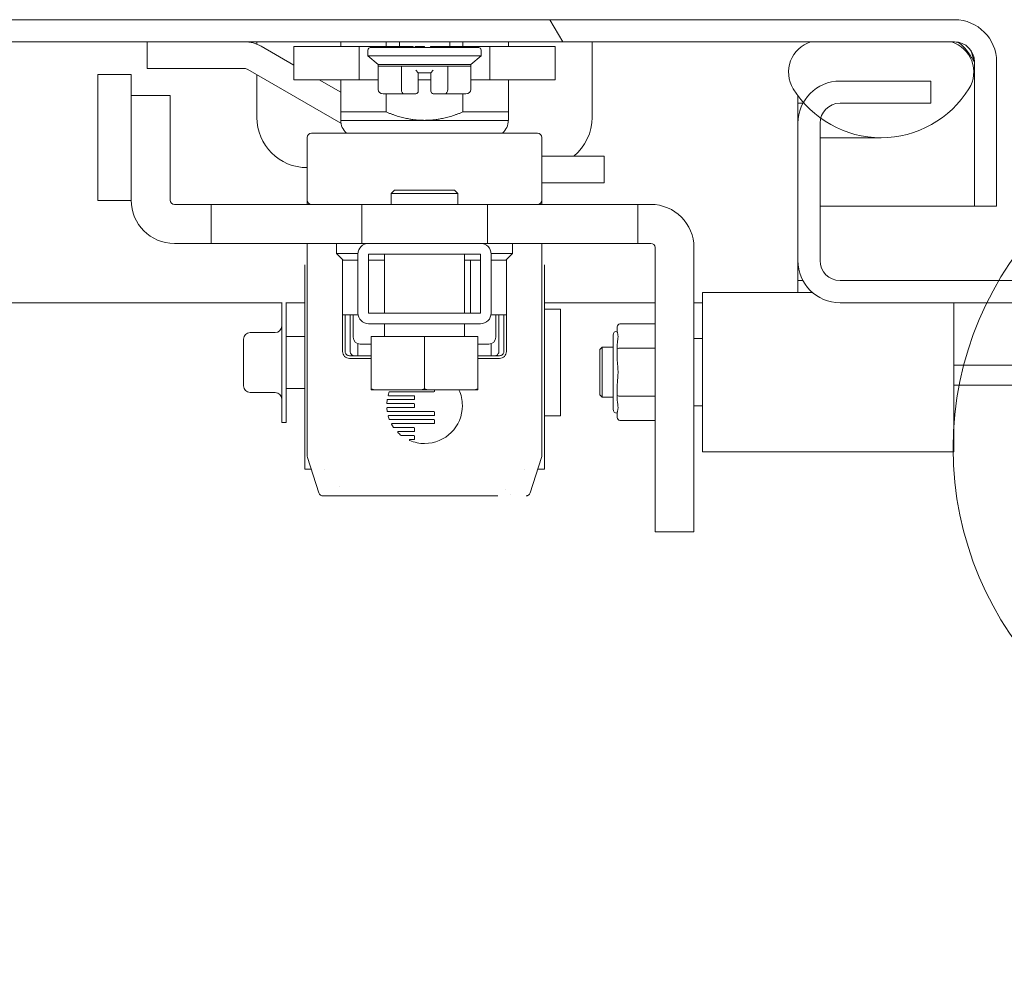
# Model space of a CAD drawing. Units: inches. Extents: x 16 to 359, y 7 to 223.
# Drawn here: x 331 to 336, y 66 to 71 of the extents above; entities that cross this region are included whole.
import ezdxf

# ---------------------------------------------------------------- set-up
doc = ezdxf.new("R2010")
doc.units = ezdxf.units.IN
doc.header["$LTSCALE"] = 22
doc.header["$MEASUREMENT"] = 0
doc.layers.get('0').update_dxf_attribs({"lineweight": 0})
for name, color, linetype, lineweight in [('Detail Boundary (ANSI)', 7, 'Continuous', 5), ('Dimension (ANSI)', 7, 'Continuous', 5), ('Hatch (ANSI)', 7, 'Continuous', 5), ('Visible (ANSI)', 7, 'Continuous', 5)]:
    doc.layers.add(name, color=color, linetype=linetype, lineweight=lineweight)
doc.styles.add('ROMANS', font='tahoma.ttf')
doc.dimstyles.new('Default (ANSI)', dxfattribs={"dimscale": 22, "dimtxt": 0.07, "dimasz": 0.07, "dimexe": 0.125, "dimexo": 0.0625, "dimgap": 0.0155, "dimtad": 0, "dimtih": 1, "dimtoh": 1, "dimrnd": 1e-08, "dimzin": 0, "dimdsep": 46, "dimtxsty": 'ROMANS', "dimblk": 'Filled-1', "dimcen": 0.09, "dimdle": 0.393701, "dimclrd": 256, "dimclre": 256, "dimclrt": 256, "dimadec": 0, "dimazin": 0, "dimtfac": 0.928571, "dimtofl": 0, "dimtmove": 0, "dimatfit": 3, "dimfxl": 1, "dimtolj": 1, "dimtzin": 0, "dimlwd": -1, "dimlwe": -1, "dimarcsym": 0})

# ---------------------------------------------------------------- blocks, each defined once
blk = doc.blocks.new('Filled-1')
at = {"color": 0}
for p, q in [((0, 0), (-1, 0.1786)), ((-1, 0.1786), (-1, -0.1786)), ((-1, 0), (0, 0)), ((-1, -0.1786), (0, 0))]:
    blk.add_line(p, q, dxfattribs=at)
at = {"color": 0, "flags": 128}
blk.add_lwpolyline([(-1, -0.1786), (0, 0), (-1, 0.1786), (-1, -0.1786)], dxfattribs=at)
at = {"color": 0}
blk.add_solid([(-1, -0.1786), (0, 0), (-1, 0.1786), (-1, -0.1786)], dxfattribs=at)
blk = doc.blocks.new('*D17')
at = {"layer": 'Defpoints', "color": 0, "transparency": 16777216}
for p in [(335.0607, 78.091), (301.0607, 70.1945), (335.0607, 70.1945)]:
    blk.add_point(p, dxfattribs=at)
at = {"layer": 'Dimension (ANSI)', "transparency": 16777216}
for p, q in [((301.0607, 71.5695), (301.0607, 80.841)), ((335.0607, 71.5695), (335.0607, 80.841)), ((302.6007, 78.091), (313.3614, 78.091)), ((333.5207, 78.091), (322.7601, 78.091))]:
    blk.add_line(p, q, dxfattribs=at)
at = {"layer": 'Dimension (ANSI)', "transparency": 16777216, "xscale": 1.54000000655651, "yscale": 1.54000000655651, "zscale": 1.54000000655651, "rotation": 180}
blk.add_blockref('Filled-1', (301.0607, 78.091), dxfattribs=at)
at = {"layer": 'Dimension (ANSI)', "transparency": 16777216, "xscale": 1.54000000655651, "yscale": 1.54000000655651, "zscale": 1.54000000655651}
blk.add_blockref('Filled-1', (335.0607, 78.091), dxfattribs=at)
at = {"layer": 'Dimension (ANSI)', "transparency": 16777216, "insert": (318.0607, 78.091), "char_height": 1.54, "attachment_point": 5, "style": 'ROMANS'}
blk.add_mtext('\\A1;\\fTahoma|b0|i0;\\H1.5400;(34.00)\\P\\fTahoma|b0|i0;\\H1.5400;OPENING', dxfattribs=at)
blk = doc.blocks.new('*D18')
at = {"layer": 'Defpoints', "color": 0, "transparency": 16777216}
for p in [(335.0607, 78.0685), (335.0607, 70.1945), (338.5607, 69.2116)]:
    blk.add_point(p, dxfattribs=at)
at = {"layer": 'Dimension (ANSI)', "transparency": 16777216}
for p, q in [((335.0607, 71.5695), (335.0607, 80.8185)), ((338.5607, 70.5866), (338.5607, 80.8185)), ((333.5207, 78.0685), (331.9807, 78.0685)), ((340.1007, 78.0685), (341.902, 78.0685))]:
    blk.add_line(p, q, dxfattribs=at)
at = {"layer": 'Dimension (ANSI)', "transparency": 16777216, "xscale": 1.54000000655651, "yscale": 1.54000000655651, "zscale": 1.54000000655651}
blk.add_blockref('Filled-1', (335.0607, 78.0685), dxfattribs=at)
at = {"layer": 'Dimension (ANSI)', "transparency": 16777216, "xscale": 1.54000000655651, "yscale": 1.54000000655651, "zscale": 1.54000000655651, "rotation": 180}
blk.add_blockref('Filled-1', (338.5607, 78.0685), dxfattribs=at)
at = {"layer": 'Dimension (ANSI)', "transparency": 16777216, "insert": (344.205, 78.0685), "char_height": 1.54, "attachment_point": 5, "style": 'ROMANS'}
blk.add_mtext('\\A1;3.50', dxfattribs=at)
blk = doc.blocks.new('2dDetail0')
at = {"layer": 'Detail Boundary (ANSI)'}
blk.add_circle((15.33374, 3.1213), 0.07056, dxfattribs=at)

msp = doc.modelspace()

# ---------------------------------------------------------------- hatches: boundary and pattern name
at = {"layer": 'Hatch (ANSI)'}
h = msp.add_hatch(dxfattribs=at)
h.set_pattern_fill('ANSI31', color=256, scale=22, angle=75, style=0)
edge = h.paths.add_edge_path()
edge.add_line((335.8902, 70.4827), (335.8902, 69.8055))
edge.add_line((335.8902, 69.8055), (335.9942, 69.8055))
edge.add_line((335.9942, 69.8055), (335.9942, 70.4827))
edge.add_ellipse((335.7965, 70.4827), major_axis=(0, 0.1977), ratio=1, start_angle=270, end_angle=360)
edge.add_line((335.7965, 70.6805), (299.3795, 70.6805))
edge.add_ellipse((299.3795, 70.4827), major_axis=(-0.1977, 0), ratio=1, start_angle=270, end_angle=360)
edge.add_line((299.1817, 70.4827), (299.1817, 69.9305))
edge.add_line((299.1817, 69.9305), (299.2857, 69.9305))
edge.add_line((299.2857, 69.9305), (299.2857, 70.4827))
edge.add_ellipse((299.3795, 70.4827), major_axis=(0, 0.0938), ratio=1, start_angle=0, end_angle=90, ccw=False)
edge.add_line((299.3795, 70.5765), (300.4716, 70.5765))
edge.add_line((300.4716, 70.5765), (301.1316, 70.5765))
edge.add_line((301.1316, 70.5765), (335.1216, 70.5765))
edge.add_line((335.1216, 70.5765), (335.7816, 70.5765))
edge.add_line((335.7816, 70.5765), (335.7965, 70.5765))
edge.add_ellipse((335.7965, 70.4827), major_axis=(0.0938, 0), ratio=1, start_angle=0, end_angle=90, ccw=False)
h = msp.add_hatch(dxfattribs=at)
h.set_pattern_fill('ANSI31', color=256, scale=22, angle=-15, style=0)
edge = h.paths.add_edge_path()
edge.add_ellipse((300.8016, 70.6119), major_axis=(0.2554, -0.4128), ratio=1, start_angle=270, end_angle=279.3339)
edge.add_ellipse((300.8016, 70.6119), major_axis=(0.319, -0.3659), ratio=1, start_angle=270, end_angle=270.7373)
edge.add_ellipse((300.8016, 70.6119), major_axis=(0.3237, -0.3618), ratio=1, start_angle=270, end_angle=336.8132)
edge.add_ellipse((300.8016, 70.6119), major_axis=(0.46, 0.1551), ratio=1, start_angle=270, end_angle=283.6094)
edge.add_ellipse((300.8016, 70.6119), major_axis=(0.4106, 0.259), ratio=1, start_angle=270, end_angle=296.0086)
edge.add_ellipse((301.0882, 70.4346), major_axis=(0.0781, 0.1262), ratio=1, start_angle=270, end_angle=374.7437)
edge.add_line((301.1316, 70.5765), (300.4716, 70.5765))
edge.add_ellipse((300.5151, 70.4346), major_axis=(-0.1419, -0.0434), ratio=1, start_angle=270, end_angle=374.7437)
edge = h.paths.add_edge_path()
edge.add_ellipse((335.1651, 70.4346), major_axis=(-0.1419, -0.0434), ratio=1, start_angle=270, end_angle=374.7437)
edge.add_ellipse((335.4516, 70.6119), major_axis=(0.2554, -0.4128), ratio=1, start_angle=270, end_angle=386.5025)
edge.add_ellipse((335.7382, 70.4346), major_axis=(0.0781, 0.1262), ratio=1, start_angle=270, end_angle=374.7437)
edge.add_line((335.7816, 70.5765), (335.1216, 70.5765))
h = msp.add_hatch(dxfattribs=at)
h.set_pattern_fill('ANSI31', color=256, scale=22, style=0)
edge = h.paths.add_edge_path()
edge.add_ellipse((299.4304, 69.2116), major_axis=(-0.2446, 0), ratio=1, start_angle=270, end_angle=360)
edge.add_line((299.1857, 69.2116), (299.1857, 51.5759))
edge.add_ellipse((299.4304, 51.5759), major_axis=(0, -0.2446), ratio=1, start_angle=270, end_angle=360)
edge.add_line((299.4304, 51.3312), (338.4567, 51.3312))
edge.add_line((338.4567, 51.3312), (338.4567, 51.4352))
edge.add_line((338.4567, 51.4352), (299.4304, 51.4352))
edge.add_ellipse((299.4304, 51.5759), major_axis=(-0.1406, 0), ratio=1, start_angle=0, end_angle=90, ccw=False)
edge.add_line((299.2897, 51.5759), (299.2897, 69.2116))
edge.add_ellipse((299.4304, 69.2116), major_axis=(0, 0.1406), ratio=1, start_angle=0, end_angle=90, ccw=False)
edge.add_line((299.4304, 69.3522), (300.863, 69.3522))
edge.add_ellipse((300.863, 69.55), major_axis=(0.1978, 0), ratio=1, start_angle=270, end_angle=360)
edge.add_line((301.0607, 69.55), (301.0607, 70.1945))
edge.add_ellipse((300.863, 70.1945), major_axis=(0, 0.1977), ratio=1, start_angle=270, end_angle=271.9866)
edge.add_ellipse((300.863, 70.1945), major_axis=(-0.0069, 0.1976), ratio=1, start_angle=270, end_angle=358.0134)
edge.add_line((300.863, 70.3922), (300.4357, 70.3922))
edge.add_line((300.4357, 70.3922), (300.4357, 70.2929))
edge.add_line((300.4357, 70.2929), (300.4357, 70.2882))
edge.add_line((300.4357, 70.2882), (300.4399, 70.2882))
edge.add_line((300.4399, 70.2882), (300.863, 70.2882))
edge.add_ellipse((300.863, 70.1945), major_axis=(0.0938, 0), ratio=1, start_angle=0, end_angle=90, ccw=False)
edge.add_line((300.9567, 70.1945), (300.9567, 70.1519))
edge.add_line((300.9567, 70.1519), (300.9567, 69.55))
edge.add_ellipse((300.863, 69.55), major_axis=(0, -0.0938), ratio=1, start_angle=0, end_angle=90, ccw=False)
edge.add_line((300.863, 69.4562), (299.4304, 69.4562))
h = msp.add_hatch(dxfattribs=at)
h.set_pattern_fill('ANSI31', color=256, scale=22, style=0)
edge = h.paths.add_edge_path()
edge.add_ellipse((338.3161, 69.2116), major_axis=(0, 0.2446), ratio=1, start_angle=270, end_angle=360)
edge.add_line((338.3161, 69.4562), (335.2585, 69.4562))
edge.add_ellipse((335.2585, 69.55), major_axis=(-0.0938, 0), ratio=1, start_angle=0, end_angle=90, ccw=False)
edge.add_line((335.1647, 69.55), (335.1647, 70.1945))
edge.add_ellipse((335.2585, 70.1945), major_axis=(0, 0.0937), ratio=1, start_angle=75.3874, end_angle=90, ccw=False)
edge.add_ellipse((335.2585, 70.1945), major_axis=(0.0237, 0.0907), ratio=1, start_angle=14.6126, end_angle=90, ccw=False)
edge.add_line((335.2585, 70.2882), (335.6857, 70.2882))
edge.add_line((335.6857, 70.2882), (335.6857, 70.3922))
edge.add_line((335.6857, 70.3922), (335.2585, 70.3922))
edge.add_ellipse((335.2585, 70.1945), major_axis=(-0.1978, 0), ratio=1, start_angle=270, end_angle=330.4341)
edge.add_ellipse((335.2585, 70.1945), major_axis=(-0.0976, -0.172), ratio=1, start_angle=270, end_angle=299.5659)
edge.add_line((335.0607, 70.1945), (335.0607, 69.55))
edge.add_ellipse((335.2585, 69.55), major_axis=(0, -0.1978), ratio=1, start_angle=270, end_angle=360)
edge.add_line((335.2585, 69.3522), (338.3161, 69.3522))
edge.add_ellipse((338.3161, 69.2116), major_axis=(0.1406, 0), ratio=1, start_angle=0, end_angle=90, ccw=False)
edge.add_line((338.4567, 69.2116), (338.4567, 51.4352))
edge.add_line((338.4567, 51.4352), (338.5607, 51.4352))
edge.add_line((338.5607, 51.4352), (338.5607, 69.2116))
h = msp.add_hatch(dxfattribs=at)
h.set_pattern_fill('ANSI31', color=256, scale=22, angle=105.0002, style=0)
edge = h.paths.add_edge_path()
edge.add_ellipse((333.0438, 69.3033), major_axis=(0, -0.05), ratio=1, start_angle=270, end_angle=360)
edge.add_line((333.0438, 69.2533), (333.5698, 69.2533))
edge.add_ellipse((333.5698, 69.3033), major_axis=(0.05, 0), ratio=1, start_angle=270, end_angle=360)
edge.add_line((333.6198, 69.3033), (333.6198, 69.5803))
edge.add_ellipse((333.5698, 69.5803), major_axis=(0, 0.05), ratio=1, start_angle=270, end_angle=360)
edge.add_line((333.5698, 69.6303), (333.0438, 69.6303))
edge.add_ellipse((333.0438, 69.5803), major_axis=(-0.05, 0), ratio=1, start_angle=270, end_angle=360)
edge.add_line((332.9938, 69.5803), (332.9938, 69.3033))
h.paths.add_polyline_path([(333.0438, 69.3033), (333.0438, 69.5803), (333.5698, 69.5803), (333.5698, 69.3033)], flags=0)

# ---------------------------------------------------------------- linework, layer by layer
at = {"layer": 'Visible (ANSI)'}
for p, q in [((335.7965, 70.6805), (299.3795, 70.6805)), ((299.3795, 70.5765), (335.7965, 70.5765)), ((332.0034, 70.5765), (332.0034, 70.4515)), ((332.5193, 70.5765), (332.5193, 70.5654)), ((332.693, 70.467), (332.5397, 70.5556)), ((332.9999, 70.5555), (332.693, 70.5555)), ((332.693, 70.5555), (332.693, 70.398)), ((332.913, 70.5765), (332.913, 70.5555)), ((333.0528, 70.5555), (332.9999, 70.5555)), ((332.9999, 70.5555), (332.9999, 70.398)), ((333.041, 70.5378), (333.041, 70.5102)), ((333.0567, 70.5555), (333.0528, 70.5555)), ((333.0528, 70.5496), (333.0528, 70.5555)), ((333.0567, 70.5496), (333.0528, 70.5496)), ((333.0567, 70.5496), (333.0567, 70.5555)), ((333.0567, 70.5555), (333.0681, 70.5555)), ((333.0681, 70.5496), (333.0567, 70.5496)), ((333.0868, 70.5555), (333.0681, 70.5555)), ((333.0681, 70.5496), (333.0681, 70.5555)), ((333.0868, 70.5496), (333.0681, 70.5496)), ((333.0868, 70.5496), (333.0868, 70.5555)), ((333.0868, 70.5555), (333.1122, 70.5555)), ((333.1122, 70.5496), (333.0868, 70.5496)), ((333.1435, 70.5555), (333.1122, 70.5555)), ((333.1122, 70.5496), (333.1122, 70.5555)), ((333.1435, 70.5496), (333.1122, 70.5496)), ((333.1263, 70.5765), (333.1263, 70.5555)), ((333.1435, 70.5496), (333.1435, 70.5555)), ((333.1435, 70.5555), (333.1798, 70.5555)), ((333.1798, 70.5496), (333.1435, 70.5496)), ((333.2199, 70.5555), (333.1798, 70.5555)), ((333.1798, 70.5496), (333.1798, 70.5555)), ((333.2199, 70.5496), (333.1798, 70.5496)), ((333.1886, 70.5765), (333.1886, 70.5555)), ((333.2199, 70.5496), (333.2199, 70.5555)), ((333.2199, 70.5555), (333.2529, 70.5555)), ((333.2627, 70.5496), (333.2199, 70.5496)), ((333.2529, 70.5496), (333.2529, 70.5555)), ((333.3067, 70.5555), (333.2627, 70.5555)), ((333.2627, 70.5496), (333.2627, 70.5555)), ((333.3067, 70.5496), (333.2627, 70.5496)), ((333.3067, 70.5496), (333.3067, 70.5555)), ((333.3508, 70.5496), (333.3067, 70.5496)), ((333.3341, 70.5555), (333.3508, 70.5555)), ((333.3341, 70.5496), (333.3341, 70.5555)), ((333.3936, 70.5555), (333.3508, 70.5555)), ((333.3508, 70.5496), (333.3508, 70.5555)), ((333.3936, 70.5496), (333.3508, 70.5496)), ((333.3936, 70.5555), (333.4337, 70.5555)), ((333.3936, 70.5496), (333.3936, 70.5555)), ((333.4337, 70.5496), (333.3936, 70.5496)), ((333.4249, 70.5765), (333.4249, 70.5555)), ((333.47, 70.5555), (333.4337, 70.5555)), ((333.4337, 70.5496), (333.4337, 70.5555)), ((333.47, 70.5496), (333.4337, 70.5496)), ((333.5013, 70.5555), (333.47, 70.5555)), ((333.47, 70.5496), (333.47, 70.5555)), ((333.5013, 70.5496), (333.47, 70.5496)), ((333.4872, 70.5765), (333.4872, 70.5555)), ((333.5013, 70.5555), (333.5267, 70.5555)), ((333.5013, 70.5496), (333.5013, 70.5555)), ((333.5013, 70.5496), (333.5267, 70.5496)), ((333.5267, 70.5496), (333.5267, 70.5555)), ((333.5454, 70.5555), (333.5267, 70.5555)), ((333.5454, 70.5496), (333.5267, 70.5496)), ((333.5454, 70.5555), (333.5568, 70.5555)), ((333.5454, 70.5496), (333.5454, 70.5555)), ((333.5454, 70.5496), (333.5568, 70.5496)), ((333.5607, 70.5555), (333.5568, 70.5555)), ((333.5568, 70.5496), (333.5568, 70.5555)), ((333.5607, 70.5496), (333.5568, 70.5496)), ((333.6136, 70.5555), (333.5607, 70.5555)), ((333.5607, 70.5496), (333.5607, 70.5555)), ((333.5725, 70.5378), (333.5725, 70.5102)), ((333.9205, 70.5555), (333.6136, 70.5555)), ((333.6136, 70.5555), (333.6136, 70.398)), ((333.7005, 70.5765), (333.7005, 70.5555)), ((333.9205, 70.5555), (333.9205, 70.398)), ((334.0942, 70.5765), (334.0942, 70.2222)), ((335.7816, 70.5765), (335.1216, 70.5765)), ((333.041, 70.5102), (333.5725, 70.5102)), ((333.0892, 70.4708), (333.041, 70.5102)), ((333.5243, 70.4708), (333.5725, 70.5102)), ((332.0034, 70.4515), (332.4616, 70.4515)), ((332.9141, 70.195), (332.4772, 70.4473)), ((333.5243, 70.4708), (333.0892, 70.4708)), ((333.0892, 70.4708), (333.0892, 70.463)), ((333.0892, 70.3527), (333.0892, 70.463)), ((333.0892, 70.463), (333.198, 70.463)), ((333.198, 70.3527), (333.198, 70.463)), ((333.198, 70.463), (333.4155, 70.463)), ((333.2772, 70.4315), (333.2654, 70.4433)), ((333.3363, 70.4315), (333.3481, 70.4433)), ((333.4155, 70.3527), (333.4155, 70.463)), ((333.4155, 70.463), (333.5243, 70.463)), ((333.5243, 70.4708), (333.5243, 70.463)), ((333.5243, 70.3527), (333.5243, 70.463)), ((335.8895, 70.4827), (335.8895, 69.8055)), ((335.8902, 70.4827), (335.8902, 69.8055)), ((335.9942, 69.8055), (335.9942, 70.4827)), ((331.7714, 70.4232), (331.7714, 69.8326)), ((331.9288, 70.4232), (331.7714, 70.4232)), ((331.9288, 70.4232), (331.9288, 70.3248)), ((332.5193, 70.423), (332.5193, 70.2222)), ((332.9999, 70.398), (332.693, 70.398)), ((332.913, 70.34), (332.8126, 70.398)), ((332.913, 70.398), (332.913, 70.2474)), ((333.0892, 70.398), (332.9999, 70.398)), ((333.2772, 70.3527), (333.2772, 70.4315)), ((333.2772, 70.4315), (333.3363, 70.4315)), ((333.3363, 70.398), (333.2772, 70.398)), ((333.3363, 70.4315), (333.3363, 70.3527)), ((333.6136, 70.398), (333.5243, 70.398)), ((333.9205, 70.398), (333.6136, 70.398)), ((333.7005, 70.398), (333.7005, 70.2474)), ((333.2772, 70.3527), (333.2772, 70.3449)), ((333.3363, 70.3449), (333.3363, 70.3527)), ((335.6857, 70.3922), (335.2585, 70.3922)), ((335.6857, 70.2882), (335.6857, 70.3922)), ((331.9288, 70.3248), (331.9288, 69.8331)), ((331.9288, 70.3248), (332.1119, 70.3248)), ((332.1119, 70.3248), (332.1119, 69.8331)), ((333.1535, 70.333), (333.112, 70.333)), ((333.1263, 70.333), (333.1263, 70.2474)), ((333.1536, 70.333), (333.1535, 70.333)), ((333.1535, 70.333), (333.1536, 70.333)), ((333.2094, 70.333), (333.1678, 70.333)), ((333.2654, 70.333), (333.2094, 70.333)), ((333.4041, 70.333), (333.3481, 70.333)), ((333.4457, 70.333), (333.4041, 70.333)), ((333.46, 70.333), (333.4599, 70.333)), ((333.5015, 70.333), (333.46, 70.333)), ((333.4872, 70.333), (333.4872, 70.2474)), ((335.0607, 70.3241), (335.0607, 70.1945)), ((335.0609, 70.2882), (335.0609, 70.3238)), ((335.0844, 70.2882), (335.0609, 70.2882)), ((335.2585, 70.2882), (335.6857, 70.2882)), ((332.913, 70.2474), (332.913, 70.2081)), ((332.913, 70.2474), (333.1263, 70.2474)), ((333.4872, 70.2474), (333.7005, 70.2474)), ((333.7005, 70.2474), (333.7005, 70.2081)), ((332.913, 70.2081), (333.3067, 70.2081)), ((333.3067, 70.2081), (333.7005, 70.2081)), ((335.0607, 70.1945), (335.0607, 69.55)), ((335.1647, 69.55), (335.1647, 70.1945)), ((332.7556, 69.8331), (332.7556, 70.1283)), ((333.8382, 70.148), (332.7753, 70.148)), ((333.8579, 69.8331), (333.8579, 70.1283)), ((335.2016, 70.1265), (335.1647, 70.1265)), ((335.2016, 70.1265), (335.4516, 70.1265)), ((333.8579, 70.0392), (334.1505, 70.0392)), ((334.1505, 69.9142), (334.1505, 70.0392)), ((334.1505, 69.9142), (333.8579, 69.9142)), ((333.1662, 69.8803), (333.1506, 69.8647)), ((333.4631, 69.8647), (333.1506, 69.8647)), ((333.1506, 69.8647), (333.1506, 69.8134)), ((333.1662, 69.8803), (333.4474, 69.8803)), ((333.4474, 69.8803), (333.4631, 69.8647)), ((333.4631, 69.8647), (333.4631, 69.8134)), ((331.9288, 69.8326), (331.7714, 69.8326)), ((331.9288, 69.8331), (331.9288, 69.8326)), ((332.1316, 69.8134), (332.3041, 69.8134)), ((332.3041, 69.8134), (333.0115, 69.8134)), ((332.3041, 69.6303), (332.3041, 69.8134)), ((332.7556, 69.8134), (332.7556, 69.8331)), ((333.0115, 69.8134), (333.6021, 69.8134)), ((333.0115, 69.6303), (333.0115, 69.8134)), ((333.6021, 69.8134), (334.3095, 69.8134)), ((333.6021, 69.6303), (333.6021, 69.8134)), ((333.8579, 69.8331), (333.8579, 69.8134)), ((334.3698, 69.8134), (334.3095, 69.8134)), ((334.3095, 69.6303), (334.3095, 69.8134)), ((335.1647, 69.8055), (335.8895, 69.8055)), ((335.8902, 69.8055), (335.9942, 69.8055)), ((332.1316, 69.6303), (332.3041, 69.6303)), ((332.3041, 69.6303), (333.0115, 69.6303)), ((332.7556, 68.6464), (332.7556, 69.6303)), ((332.8934, 69.6303), (332.8934, 69.5831)), ((333.0115, 69.6303), (333.0438, 69.6303)), ((333.5698, 69.6303), (333.0438, 69.6303)), ((333.5698, 69.6303), (333.6021, 69.6303)), ((333.6021, 69.6303), (334.3095, 69.6303)), ((333.7201, 69.6303), (333.7201, 69.5831)), ((333.8579, 69.6303), (333.8579, 68.6464)), ((334.3698, 69.6303), (334.3095, 69.6303)), ((334.3895, 68.2764), (334.3895, 69.6106)), ((334.5725, 68.2764), (334.5725, 69.6106)), ((332.8934, 69.5831), (332.9939, 69.5831)), ((332.9249, 69.5516), (332.8934, 69.5831)), ((332.9938, 69.5803), (332.9938, 69.3033)), ((333.0438, 69.3033), (333.0438, 69.5803)), ((333.0438, 69.5803), (333.5698, 69.5803)), ((333.1193, 69.3033), (333.1193, 69.5803)), ((333.4943, 69.3033), (333.4943, 69.5803)), ((333.5698, 69.5803), (333.5698, 69.3033)), ((333.6197, 69.5831), (333.7201, 69.5831)), ((333.6198, 69.3033), (333.6198, 69.5803)), ((333.6886, 69.5516), (333.7201, 69.5831)), ((332.7438, 69.5298), (332.7438, 68.5712)), ((332.9264, 69.5516), (332.9212, 69.5516)), ((332.9212, 69.5516), (332.9212, 69.2957)), ((332.9218, 69.5516), (332.9218, 69.5547)), ((332.9264, 69.5516), (332.9938, 69.5516)), ((333.0438, 69.5516), (333.1193, 69.5516)), ((333.4943, 69.5516), (333.5132, 69.5516)), ((333.5224, 69.5516), (333.5132, 69.5516)), ((333.5264, 69.5516), (333.5224, 69.5516)), ((333.5224, 69.5516), (333.5224, 69.3033)), ((333.5264, 69.5516), (333.5698, 69.5516)), ((333.6198, 69.5516), (333.6886, 69.5516)), ((333.6923, 69.5516), (333.6886, 69.5516)), ((333.6917, 69.5547), (333.6917, 69.5516)), ((333.6923, 69.5516), (333.6923, 69.2957)), ((333.8698, 69.5298), (333.8698, 68.5712)), ((335.0607, 69.55), (335.0607, 69.4)), ((335.0607, 69.4562), (335.0609, 69.4562)), ((335.0609, 69.4562), (335.0844, 69.4562)), ((335.0609, 69.4), (335.0609, 69.4562)), ((338.3161, 69.4562), (335.2585, 69.4562)), ((334.6119, 68.6519), (334.6119, 69.4)), ((334.6119, 69.4), (335.1297, 69.4)), ((332.6363, 69.3522), (301.0607, 69.3522)), ((332.6363, 68.79), (332.6363, 69.3523)), ((332.6563, 68.79), (332.6563, 69.3523)), ((332.7438, 69.3522), (332.6563, 69.3522)), ((334.3895, 69.3522), (333.8698, 69.3522)), ((334.6119, 69.3522), (334.5725, 69.3522)), ((335.2585, 69.3522), (338.3161, 69.3522)), ((335.793, 68.6519), (335.793, 69.3522)), ((332.9944, 69.2957), (332.9212, 69.2957)), ((332.9218, 69.1229), (332.9218, 69.2957)), ((332.9341, 69.2957), (332.9341, 69.1229)), ((332.9576, 69.2957), (332.9576, 69.1229)), ((332.9721, 69.2957), (332.9721, 69.1904)), ((333.5698, 69.3033), (333.0438, 69.3033)), ((333.6923, 69.2957), (333.6192, 69.2957)), ((333.6414, 69.2957), (333.6414, 69.1904)), ((333.6559, 69.1229), (333.6559, 69.2957)), ((333.6794, 69.1229), (333.6794, 69.2957)), ((333.6917, 69.2957), (333.6917, 69.1229)), ((333.9448, 69.3212), (333.8698, 69.3212)), ((333.9448, 68.8212), (333.9448, 69.3212)), ((333.0438, 69.2533), (333.5698, 69.2533)), ((333.1193, 69.1965), (333.1193, 69.2533)), ((333.4943, 69.1965), (333.4943, 69.2533)), ((334.3895, 69.2523), (334.2241, 69.2523)), ((332.6051, 69.2118), (332.4876, 69.2118)), ((334.1926, 69.1992), (334.1926, 68.8527)), ((334.2123, 69.2141), (334.2123, 69.2387)), ((332.4563, 68.9618), (332.4563, 69.1806)), ((332.7438, 69.1927), (332.6563, 69.1927)), ((332.9938, 69.1598), (332.9938, 69.1032)), ((333.0046, 69.1579), (333.0568, 69.1579)), ((333.0568, 69.1928), (333.3068, 69.1928)), ((333.0568, 69.1928), (333.0568, 68.9472)), ((333.3068, 69.1928), (333.5568, 69.1928)), ((333.3068, 69.1928), (333.3068, 68.9472)), ((333.5568, 69.1928), (333.5568, 68.9472)), ((333.5568, 69.1579), (333.6089, 69.1579)), ((333.6198, 69.1032), (333.6198, 69.1598)), ((334.2123, 69.1323), (334.2123, 69.1569)), ((334.6119, 69.1834), (334.5725, 69.1834)), ((332.9539, 69.1032), (333.0568, 69.1032)), ((333.5568, 69.1032), (333.6596, 69.1032)), ((334.1296, 69.1323), (334.1414, 69.1441)), ((334.1296, 69.1323), (334.1296, 68.9197)), ((334.1414, 69.1441), (334.1414, 68.9079)), ((334.1926, 69.1441), (334.1414, 69.1441)), ((334.2123, 69.0832), (334.2123, 69.1323)), ((334.3895, 69.1392), (334.2241, 69.1392)), ((333.0568, 69.0909), (332.9539, 69.0909)), ((333.6596, 69.0909), (333.5568, 69.0909)), ((335.8787, 69.059), (335.793, 69.059)), ((335.8787, 69.059), (336.0662, 69.059)), ((334.2123, 68.9196), (334.2123, 68.9688)), ((335.793, 68.9652), (335.8787, 68.9652)), ((336.0662, 68.9652), (335.8787, 68.9652)), ((332.6051, 68.9306), (332.4876, 68.9306)), ((332.7438, 68.9497), (332.6563, 68.9497)), ((333.0568, 68.9428), (333.0707, 68.9428)), ((333.0707, 68.9428), (333.2929, 68.9428)), ((333.141, 68.933), (333.1361, 68.9185)), ((333.3507, 68.9344), (333.143, 68.9344)), ((333.2929, 68.9428), (333.3207, 68.9428)), ((333.3207, 68.9428), (333.5429, 68.9428)), ((333.3537, 68.9428), (333.3537, 68.9373)), ((333.5429, 68.9428), (333.5568, 68.9428)), ((334.1296, 68.9197), (334.1414, 68.9079)), ((334.2123, 68.895), (334.2123, 68.9196)), ((333.1309, 68.895), (333.1294, 68.8807)), ((333.1316, 68.8783), (333.2569, 68.8783)), ((333.2569, 68.897), (333.1331, 68.897)), ((333.1382, 68.9157), (333.2569, 68.9157)), ((333.2598, 68.9127), (333.2598, 68.8999)), ((333.2598, 68.8753), (333.2598, 68.8625)), ((334.1926, 68.9079), (334.1414, 68.9079)), ((334.3895, 68.9128), (334.2241, 68.9128)), ((333.1294, 68.8571), (333.1309, 68.8428)), ((333.2569, 68.8595), (333.1316, 68.8595)), ((333.1331, 68.8408), (333.3507, 68.8408)), ((333.3537, 68.8379), (333.3537, 68.825)), ((334.2123, 68.8132), (334.2123, 68.8378)), ((334.6119, 68.8685), (334.5725, 68.8685)), ((332.6563, 68.79), (332.6363, 68.79)), ((333.1361, 68.8193), (333.141, 68.8048)), ((333.3507, 68.8221), (333.1382, 68.8221)), ((333.143, 68.8034), (333.3507, 68.8034)), ((333.1522, 68.7814), (333.1612, 68.7669)), ((333.3507, 68.7847), (333.1541, 68.7847)), ((333.3537, 68.8004), (333.3537, 68.7876)), ((333.9448, 68.8212), (333.8698, 68.8212)), ((334.3895, 68.7996), (334.2241, 68.7996)), ((333.163, 68.7659), (333.2569, 68.7659)), ((333.2569, 68.7472), (333.1828, 68.7472)), ((333.2598, 68.763), (333.2598, 68.7502)), ((333.1985, 68.7285), (333.2569, 68.7285)), ((333.2569, 68.7098), (333.238, 68.7098)), ((333.2598, 68.7256), (333.2598, 68.7127)), ((332.7556, 68.6369), (332.7556, 68.6464)), ((333.8579, 68.6464), (333.8579, 68.6369)), ((334.6119, 68.6519), (335.793, 68.6519)), ((332.8103, 68.4594), (332.7574, 68.6249)), ((333.8561, 68.6249), (333.8032, 68.4594)), ((332.7438, 68.5712), (332.7746, 68.5712)), ((332.8385, 68.5712), (332.8385, 68.5712)), ((333.775, 68.5712), (333.775, 68.5712)), ((333.8389, 68.5712), (333.8698, 68.5712)), ((332.9058, 68.4913), (332.9058, 68.4912)), ((333.6885, 68.4745), (333.6885, 68.4745)), ((332.9627, 68.4457), (332.829, 68.4457)), ((332.9627, 68.4457), (332.9055, 68.4457)), ((332.9627, 68.4457), (332.963, 68.4457)), ((333.6505, 68.4457), (332.963, 68.4457)), ((333.6505, 68.4457), (333.6508, 68.4457)), ((333.7102, 68.4508), (333.7102, 68.4508)), ((334.3895, 68.2764), (334.5725, 68.2764))]:
    msp.add_line(p, q, dxfattribs=at)
for centre, radius, start, end in [((335.7965, 70.4827), 0.1977, 0, 90), ((332.4616, 70.4202), 0.1563, 60, 90), ((333.0528, 70.5378), 0.0118, 90, 180), ((333.5607, 70.5378), 0.0118, 0, 90), ((335.1651, 70.4346), 0.1484, 107.005, 211.7488), ((335.7382, 70.4346), 0.1484, 328.2512, 72.995), ((335.7965, 70.4827), 0.0938, 0, 90), ((332.4616, 70.4202), 0.0312, 60, 90), ((335.4516, 70.6119), 0.4854, 211.7488, 328.2512), ((335.2585, 70.1945), 0.1978, 90, 180), ((333.2654, 70.3449), 0.0118, 270, 0), ((333.3481, 70.3449), 0.0118, 180, 270), ((335.2585, 70.1945), 0.0938, 90, 180), ((332.7556, 70.2222), 0.2362, 180, 270), ((333.8579, 70.2222), 0.2362, 309.2519, 0), ((332.9918, 70.2081), 0.0787, 180, 229.6851), ((333.6217, 70.2081), 0.0787, 310.3149, 0), ((332.7753, 70.1283), 0.0197, 90, 180), ((333.8382, 70.1283), 0.0197, 0, 90), ((332.1316, 69.8331), 0.2028, 180, 270), ((332.1316, 69.8331), 0.0197, 180, 270), ((332.7753, 69.8331), 0.0197, 180, 270), ((333.8382, 69.8331), 0.0197, 270, 0), ((334.3698, 69.6106), 0.2028, 0, 90), ((333.0438, 69.5803), 0.05, 90, 180), ((333.5698, 69.5803), 0.05, 0, 90), ((334.3698, 69.6106), 0.0197, 0, 90), ((335.2585, 69.55), 0.1978, 180, 270), ((335.2585, 69.55), 0.0938, 180, 270), ((333.0438, 69.3033), 0.05, 180, 270), ((333.5698, 69.3033), 0.05, 270, 0), ((332.6051, 69.2431), 0.0313, 270, 0), ((332.4876, 69.1806), 0.0313, 90, 180), ((333.1156, 69.1965), 0.00375, 270, 0), ((333.4981, 69.1965), 0.00375, 180, 270), ((334.2123, 69.1992), 0.0197, 90, 180), ((333.0046, 69.1904), 0.0325, 180, 270), ((333.6089, 69.1904), 0.0325, 270, 0), ((332.4876, 68.9618), 0.0313, 180, 270), ((332.6051, 68.8993), 0.0313, 0, 90), ((333.1331, 68.8948), 0.0022, 89.9268, 174.1465), ((334.2123, 68.8527), 0.0197, 180, 270), ((333.1985, 68.7307), 0.00221, 231.9155, 270.042)]:
    msp.add_arc(centre, radius, start, end, dxfattribs=at)
for centre, major_axis, ratio, start_param, end_param in [((333.112, 70.3527), (-0.0227, 0), 0.866025, 0, 1.570796), ((333.2094, 70.3527), (0, 0.0197), 0.57735, 1.570796, 3.141593), ((333.4041, 70.3527), (0, 0.0197), 0.57735, 3.141593, 4.712389), ((333.5015, 70.3527), (0.0227, 0), 0.866025, 4.712389, 6.283185), ((333.1678, 70.3449), (0, -0.0118), 0.820945, 6.28317, 6.283417), ((334.2241, 69.2387), (0, 0.0136), 0.866025, 0, 1.570796), ((332.9539, 69.1229), (0.0198, 0), 0.994299, 3.141836, 4.712637), ((333.6596, 69.1229), (0.0198, 0), 0.994298, 4.711999, 6.282802), ((334.2241, 69.1323), (-0.0118, 0), 0.57735, 4.712389, 6.283185), ((333.1394, 68.9179), (0.00335, 0.00015), 0.783501, 2.849239, 3.615947), ((334.2241, 68.9196), (-0.0118, 0), 0.57735, 0, 1.570796), ((333.1314, 68.8574), (-0.00053, -0.00203), 0.943103, 4.210236, 5.092006), ((333.1315, 68.8574), (-0.00151, -0.00159), 0.9676, 3.88304, 4.733441), ((333.1393, 68.8199), (0.00328, -0.0002), 0.788311, 2.675195, 3.451628), ((333.1547, 68.7826), (0.00278, 0.00044), 0.857153, 2.550075, 3.493348), ((334.2241, 68.8132), (0, -0.0136), 0.866025, 4.712389, 6.283185), ((333.1665, 68.7727), (-0.00476, -0.00641), 0.480426, 6.095057, 6.625595), ((333.3212, 69.0818), (-0.0259, -0.3904), 0.663611, 6.053977, 6.327109)]:
    msp.add_ellipse(centre, major_axis=major_axis, ratio=ratio, start_param=start_param, end_param=end_param, dxfattribs=at)
for points, knots in [([(335.7965, 70.5765), (335.818, 70.5765), (335.8394, 70.5564), (335.8609, 70.5263), (335.8705, 70.5129), (335.88, 70.4978), (335.8895, 70.4827)], [0, 0, 0, 0, 1.087333, 1.087333, 1.087333, 1.570796, 1.570796, 1.570796, 1.570796]), ([(334.2123, 69.1569), (334.2123, 69.1585), (334.2124, 69.1601), (334.2127, 69.1657), (334.2132, 69.1695), (334.2142, 69.1769), (334.2148, 69.1803), (334.2155, 69.186), (334.2157, 69.1883), (334.2158, 69.1921), (334.2158, 69.1936), (334.2156, 69.1973), (334.2154, 69.1992), (334.2145, 69.2045), (334.2137, 69.2074), (334.2127, 69.2111), (334.2125, 69.2122), (334.2123, 69.2135), (334.2123, 69.2138), (334.2123, 69.2141)], [-0.8497756, -0.8497756, -0.8497756, -0.8497756, -0.8331296, -0.8331296, -0.7901566, -0.7901566, -0.7471172, -0.7471172, -0.7163104, -0.7163104, -0.6939879, -0.6939879, -0.6627804, -0.6627804, -0.6058766, -0.6058766, -0.5768241, -0.5768241, -0.5672053, -0.5672053, -0.5672053, -0.5672053]), ([(332.9539, 69.0909), (332.9496, 69.0909), (332.9454, 69.0917), (332.9377, 69.095), (332.9342, 69.0973), (332.9283, 69.1032), (332.9259, 69.1067), (332.9227, 69.1144), (332.9218, 69.1187), (332.9218, 69.1229)], [-0.1281061, -0.1281061, -0.1281061, -0.1281061, -0.0956709, -0.0956709, -0.0640054, -0.0640054, -0.0323684, -0.0323684, 0, 0, 0, 0]), ([(332.9576, 69.1229), (332.9576, 69.1217), (332.9578, 69.1204), (332.9582, 69.1181), (332.9584, 69.1169), (332.9596, 69.1137), (332.9606, 69.1119), (332.9634, 69.108), (332.9656, 69.1062), (332.9704, 69.1038), (332.973, 69.1032), (332.9754, 69.1032)], [0.1988084, 0.1988084, 0.1988084, 0.1988084, 0.2082759, 0.2082759, 0.2177433, 0.2177433, 0.2366782, 0.2366782, 0.268924, 0.268924, 0.3011697, 0.3011697, 0.3011697, 0.3011697]), ([(333.6381, 69.1032), (333.6405, 69.1032), (333.6431, 69.1038), (333.6479, 69.1062), (333.6501, 69.108), (333.6529, 69.1119), (333.6539, 69.1137), (333.655, 69.1169), (333.6553, 69.1181), (333.6557, 69.1204), (333.6559, 69.1217), (333.6559, 69.1229)], [0.2952556, 0.2952556, 0.2952556, 0.2952556, 0.3275013, 0.3275013, 0.3597471, 0.3597471, 0.378682, 0.378682, 0.3881494, 0.3881494, 0.3976169, 0.3976169, 0.3976169, 0.3976169]), ([(333.6917, 69.1229), (333.6917, 69.1187), (333.6908, 69.1144), (333.6876, 69.1067), (333.6852, 69.1032), (333.6793, 69.0973), (333.6758, 69.095), (333.6681, 69.0917), (333.6639, 69.0909), (333.6596, 69.0909)], [-0.1281209, -0.1281209, -0.1281209, -0.1281209, -0.0957487, -0.0957487, -0.0641082, -0.0641082, -0.0324389, -0.0324389, 0, 0, 0, 0]), ([(334.2123, 69.0832), (334.2123, 69.0819), (334.2123, 69.0805), (334.2125, 69.0753), (334.2127, 69.0713), (334.2137, 69.0596), (334.2145, 69.0519), (334.2154, 69.0396), (334.2156, 69.0352), (334.2158, 69.0292), (334.2158, 69.0276), (334.2158, 69.026)], [0.5672054, 0.5672054, 0.5672054, 0.5672054, 0.5768241, 0.5768241, 0.6058766, 0.6058766, 0.6627804, 0.6627804, 0.6939879, 0.6939879, 0.705629, 0.705629, 0.705629, 0.705629]), ([(334.2158, 69.026), (334.2158, 69.0245), (334.2158, 69.023), (334.2157, 69.0173), (334.2155, 69.013), (334.2148, 69.003), (334.2142, 68.9973), (334.2132, 68.986), (334.2127, 68.9805), (334.2124, 68.973), (334.2123, 68.9708), (334.2123, 68.9688)], [0.705629, 0.705629, 0.705629, 0.705629, 0.7163104, 0.7163104, 0.7471172, 0.7471172, 0.7901566, 0.7901566, 0.8331296, 0.8331296, 0.8497757, 0.8497757, 0.8497757, 0.8497757]), ([(333.1364, 68.9166), (333.1365, 68.9164), (333.1367, 68.9163), (333.1369, 68.9161), (333.1371, 68.916), (333.1374, 68.9158), (333.1375, 68.9158), (333.1379, 68.9157), (333.1381, 68.9157), (333.1382, 68.9157)], [-0.005294175, -0.005294175, -0.005294175, -0.005294175, -0.003990737, -0.003990737, -0.002711462, -0.002711462, -0.001367749, -0.001367749, 0, 0, 0, 0]), ([(333.143, 68.9344), (333.1428, 68.9344), (333.1426, 68.9344), (333.1421, 68.9342), (333.1419, 68.9342), (333.1416, 68.9339), (333.1414, 68.9338), (333.1411, 68.9334), (333.141, 68.9332), (333.141, 68.933)], [-0.00682394, -0.00682394, -0.00682394, -0.00682394, -0.005045129, -0.005045129, -0.003347732, -0.003347732, -0.001712275, -0.001712275, 0, 0, 0, 0]), ([(333.1294, 68.8807), (333.1294, 68.8805), (333.1294, 68.8804), (333.1294, 68.8801), (333.1295, 68.8799), (333.1296, 68.8796), (333.1296, 68.8795), (333.1298, 68.8792), (333.1299, 68.8791), (333.13, 68.879)], [-0.004704631, -0.004704631, -0.004704631, -0.004704631, -0.003523514, -0.003523514, -0.002352187, -0.002352187, -0.001180364, -0.001180364, 0, 0, 0, 0]), ([(333.13, 68.879), (333.1301, 68.8789), (333.1302, 68.8788), (333.1304, 68.8786), (333.1306, 68.8785), (333.1309, 68.8784), (333.131, 68.8783), (333.1313, 68.8783), (333.1315, 68.8783), (333.1316, 68.8783)], [-0.004700592, -0.004700592, -0.004700592, -0.004700592, -0.003517537, -0.003517537, -0.002350507, -0.002350507, -0.001179315, -0.001179315, 0, 0, 0, 0]), ([(334.2123, 68.8378), (334.2123, 68.8383), (334.2124, 68.8388), (334.2127, 68.8408), (334.2132, 68.8425), (334.2142, 68.8464), (334.2148, 68.8487), (334.2155, 68.853), (334.2157, 68.8549), (334.2158, 68.8585), (334.2158, 68.86), (334.2156, 68.8639), (334.2154, 68.8663), (334.2145, 68.8734), (334.2137, 68.8782), (334.2127, 68.8862), (334.2125, 68.8891), (334.2123, 68.893), (334.2123, 68.894), (334.2123, 68.895)], [-0.8497758, -0.8497758, -0.8497758, -0.8497758, -0.8331296, -0.8331296, -0.7901566, -0.7901566, -0.7471172, -0.7471172, -0.7163104, -0.7163104, -0.6939879, -0.6939879, -0.6627804, -0.6627804, -0.6058766, -0.6058766, -0.5768241, -0.5768241, -0.5672055, -0.5672055, -0.5672055, -0.5672055]), ([(333.1309, 68.8428), (333.131, 68.8425), (333.131, 68.8423), (333.1313, 68.8418), (333.1315, 68.8416), (333.1318, 68.8412), (333.1321, 68.8411), (333.1326, 68.8409), (333.1329, 68.8408), (333.1331, 68.8408)], [-0.008253649, -0.008253649, -0.008253649, -0.008253649, -0.00615978, -0.00615978, -0.004131123, -0.004131123, -0.002101797, -0.002101797, 0, 0, 0, 0]), ([(333.1382, 68.8221), (333.1381, 68.8221), (333.1379, 68.8221), (333.1375, 68.822), (333.1374, 68.8219), (333.1371, 68.8218), (333.1369, 68.8217), (333.1367, 68.8215), (333.1365, 68.8214), (333.1364, 68.8212)], [-0.005298233, -0.005298233, -0.005298233, -0.005298233, -0.003932942, -0.003932942, -0.002590637, -0.002590637, -0.001306935, -0.001306935, 0, 0, 0, 0]), ([(333.141, 68.8048), (333.141, 68.8046), (333.1411, 68.8044), (333.1414, 68.804), (333.1416, 68.8039), (333.1419, 68.8036), (333.1421, 68.8035), (333.1426, 68.8034), (333.1428, 68.8034), (333.143, 68.8034)], [-0.006830239, -0.006830239, -0.006830239, -0.006830239, -0.005115331, -0.005115331, -0.003481741, -0.003481741, -0.001781954, -0.001781954, 0, 0, 0, 0]), ([(333.1541, 68.7847), (333.1539, 68.7847), (333.1537, 68.7846), (333.1533, 68.7845), (333.1531, 68.7845), (333.1528, 68.7843), (333.1526, 68.7842), (333.1523, 68.7839), (333.1522, 68.7837), (333.1521, 68.7836)], [-0.00597921, -0.00597921, -0.00597921, -0.00597921, -0.004444164, -0.004444164, -0.002931503, -0.002931503, -0.001476798, -0.001476798, 0, 0, 0, 0]), ([(333.1808, 68.7459), (333.1807, 68.7457), (333.1806, 68.7454), (333.1806, 68.745), (333.1806, 68.7448), (333.1807, 68.7444), (333.1808, 68.7442), (333.181, 68.7438), (333.1811, 68.7436), (333.1812, 68.7435)], [-0.00661993, -0.00661993, -0.00661993, -0.00661993, -0.004950336, -0.004950336, -0.003317154, -0.003317154, -0.001675691, -0.001675691, 0, 0, 0, 0]), ([(333.1828, 68.7472), (333.1826, 68.7472), (333.1824, 68.7472), (333.182, 68.7471), (333.1818, 68.747), (333.1814, 68.7467), (333.1812, 68.7466), (333.181, 68.7463), (333.1809, 68.7461), (333.1808, 68.7459)], [-0.006622784, -0.006622784, -0.006622784, -0.006622784, -0.004948987, -0.004948987, -0.003311876, -0.003311876, -0.001674707, -0.001674707, 0, 0, 0, 0]), ([(333.2359, 68.708), (333.2358, 68.7078), (333.2358, 68.7075), (333.2359, 68.707), (333.236, 68.7068), (333.2362, 68.7063), (333.2364, 68.7061), (333.2367, 68.7058), (333.2369, 68.7057), (333.2372, 68.7055)], [-0.00770779, -0.00770779, -0.00770779, -0.00770779, -0.00575477, -0.00575477, -0.003853911, -0.003853911, -0.001954518, -0.001954518, 0, 0, 0, 0]), ([(333.238, 68.7098), (333.2378, 68.7098), (333.2375, 68.7097), (333.2371, 68.7096), (333.2368, 68.7094), (333.2364, 68.7091), (333.2363, 68.7089), (333.236, 68.7085), (333.2359, 68.7083), (333.2359, 68.708)], [-0.00770407, -0.00770407, -0.00770407, -0.00770407, -0.005750837, -0.005750837, -0.003853153, -0.003853153, -0.001953498, -0.001953498, 0, 0, 0, 0]), ([(332.7574, 68.6249), (332.7569, 68.6267), (332.7564, 68.6286), (332.7559, 68.6316), (332.7558, 68.6326), (332.7556, 68.6347), (332.7556, 68.6358), (332.7556, 68.6369)], [0, 0, 0, 0, 0.01712154, 0.01712154, 0.02594119, 0.02594119, 0.03484561, 0.03484561, 0.03484561, 0.03484561]), ([(333.8579, 68.6369), (333.8579, 68.6365), (333.8579, 68.636), (333.8578, 68.6318), (333.8571, 68.6282), (333.8561, 68.6249)], [0, 0, 0, 0, 0.00353559, 0.00353559, 0.03473175, 0.03473175, 0.03473175, 0.03473175]), ([(332.829, 68.4457), (332.829, 68.4457), (332.829, 68.4457), (332.8289, 68.4457), (332.8289, 68.4457), (332.8287, 68.4457), (332.8285, 68.4457), (332.8282, 68.4458), (332.8279, 68.4458), (332.8266, 68.4459), (332.8256, 68.446), (332.8226, 68.4467), (332.8206, 68.4475), (332.8171, 68.4496), (332.8154, 68.451), (332.8124, 68.4546), (332.811, 68.457), (332.8103, 68.4594)], [0, 0, 0, 0, 0.00001111, 0.00001111, 0.00049939, 0.00049939, 0.001476, 0.001476, 0.00342948, 0.00342948, 0.01126512, 0.01126512, 0.02708147, 0.02708147, 0.0428978, 0.0428978, 0.06281261, 0.06281261, 0.06281261, 0.06281261]), ([(333.8032, 68.4594), (333.8026, 68.4574), (333.8016, 68.4555), (333.7995, 68.4526), (333.7985, 68.4515), (333.7958, 68.4492), (333.7939, 68.448), (333.7907, 68.4467), (333.7894, 68.4463), (333.7871, 68.4459), (333.786, 68.4458), (333.7848, 68.4457), (333.7847, 68.4457), (333.7845, 68.4457), (333.7845, 68.4457), (333.7845, 68.4457), (333.7845, 68.4457), (333.7845, 68.4457), (333.7845, 68.4457), (333.7845, 68.4457)], [0, 0, 0, 0, 0.01615327, 0.01615327, 0.02722167, 0.02722167, 0.04363173, 0.04363173, 0.05361353, 0.05361353, 0.06174975, 0.06174975, 0.06276581, 0.06276581, 0.06286106, 0.06286106, 0.06288598, 0.06288598, 0.06289844, 0.06289844, 0.06289844, 0.06289844])]:
    msp.add_open_spline(points, degree=3, knots=knots, dxfattribs=at)
for points in [[(335.8895, 70.4827), (335.8841, 70.501), (335.8786, 70.5191), (335.8732, 70.5366)], [(333.1678, 70.333), (333.1622, 70.333), (333.1578, 70.333), (333.1536, 70.333)], [(333.4599, 70.333), (333.4557, 70.333), (333.4513, 70.333), (333.4457, 70.333)], [(333.4599, 70.333), (333.4578, 70.333), (333.4557, 70.333), (333.4533, 70.333)], [(333.3537, 68.9373), (333.3537, 68.9357), (333.3524, 68.9344), (333.3507, 68.9344)], [(333.4846, 68.8689), (333.4846, 68.8952), (333.4788, 68.9203), (333.4685, 68.9428)], [(333.2569, 68.9157), (333.2585, 68.9157), (333.2598, 68.9144), (333.2598, 68.9127)], [(333.2598, 68.8999), (333.2598, 68.8983), (333.2585, 68.897), (333.2569, 68.897)], [(333.2569, 68.8783), (333.2585, 68.8783), (333.2598, 68.8769), (333.2598, 68.8753)], [(333.2598, 68.8625), (333.2598, 68.8609), (333.2585, 68.8595), (333.2569, 68.8595)], [(333.3067, 68.6911), (333.4048, 68.6911), (333.4846, 68.7708), (333.4846, 68.8689)], [(333.3507, 68.8408), (333.3524, 68.8408), (333.3537, 68.8395), (333.3537, 68.8379)], [(333.3537, 68.825), (333.3537, 68.8234), (333.3524, 68.8221), (333.3507, 68.8221)], [(333.3507, 68.8034), (333.3524, 68.8034), (333.3537, 68.8021), (333.3537, 68.8004)], [(333.3537, 68.7876), (333.3537, 68.786), (333.3524, 68.7847), (333.3507, 68.7847)], [(333.1812, 68.7435), (333.1861, 68.7386), (333.1914, 68.7335), (333.1971, 68.729)], [(333.2569, 68.7659), (333.2585, 68.7659), (333.2598, 68.7646), (333.2598, 68.763)], [(333.2598, 68.7502), (333.2598, 68.7485), (333.2585, 68.7472), (333.2569, 68.7472)], [(333.2569, 68.7285), (333.2585, 68.7285), (333.2598, 68.7272), (333.2598, 68.7256)], [(333.2598, 68.7127), (333.2598, 68.7111), (333.2585, 68.7098), (333.2569, 68.7098)]]:
    msp.add_open_spline(points, degree=3, dxfattribs=at)
for points, weights in [([(333.1263, 70.2474), (333.2208, 70.2081), (333.3067, 70.2081)], [1.57142857101, 1.64999999956, 1.64999999956]), ([(333.4872, 70.2474), (333.3927, 70.2081), (333.3067, 70.2081)], [1.57142857101, 1.64999999956, 1.64999999956]), ([(333.0568, 68.9472), (333.0638, 68.9449), (333.0707, 68.9428)], [1, 1.00039648565, 1]), ([(333.0568, 68.9428), (333.0568, 68.9449), (333.0568, 68.9472)], [1, 1.00039648565, 1]), ([(333.2929, 68.9428), (333.2998, 68.9449), (333.3068, 68.9472)], [1, 1.00039648565, 1]), ([(333.3068, 68.9472), (333.3138, 68.9449), (333.3207, 68.9428)], [1, 1.00039648565, 1]), ([(333.5429, 68.9428), (333.5498, 68.9449), (333.5568, 68.9472)], [1, 1.00039648565, 1]), ([(333.5568, 68.9472), (333.5568, 68.9449), (333.5568, 68.9428)], [1, 1.00039648565, 1])]:
    msp.add_rational_spline(points, weights, degree=2, dxfattribs=at)

# ---------------------------------------------------------------- block references
at = {"layer": 'Detail Boundary (ANSI)', "xscale": 22, "yscale": 22, "zscale": 22}
msp.add_blockref('2dDetail0', (0, 0), dxfattribs=at)

# ---------------------------------------------------------------- dimensions: what is measured, and where the dimension line sits
at = {"layer": 'Dimension (ANSI)'}
dim = msp.add_linear_dim(base=(335.0607, 78.091), p1=(301.0607, 70.1945), p2=(335.0607, 70.1945), angle=180, text='\\fTahoma|b0|i0;\\H1.5400;(<>)\\P\\fTahoma|b0|i0;\\H1.5400;OPENING', dimstyle='Default (ANSI)', override={"dimgap": 0.0155, "dimtih": 0, "dimtoh": 0, "dimdec": 2, "dimtol": 0, "dimlim": 0, "dimtp": 0, "dimtm": 0, "dimtdec": 2, "dimatfit": 1}, dxfattribs=at)
dim.commit()
dim.dimension.update_dxf_attribs({"geometry": '*D17', "text_midpoint": (318.0607, 78.091), "dimtype": 160})
dim = msp.add_linear_dim(base=(335.0607, 78.0685), p1=(338.5607, 69.2116), p2=(335.0607, 70.1945), angle=180, dimstyle='Default (ANSI)', override={"dimgap": 0.0155, "dimtih": 0, "dimtoh": 0, "dimdec": 2, "dimtol": 0, "dimlim": 0, "dimtp": 0, "dimtm": 0, "dimtdec": 2, "dimatfit": 1}, dxfattribs=at)
dim.commit()
dim.dimension.update_dxf_attribs({"geometry": '*D18', "text_midpoint": (344.205, 78.0685), "dimtype": 160})

doc.saveas('drawing.dxf')
